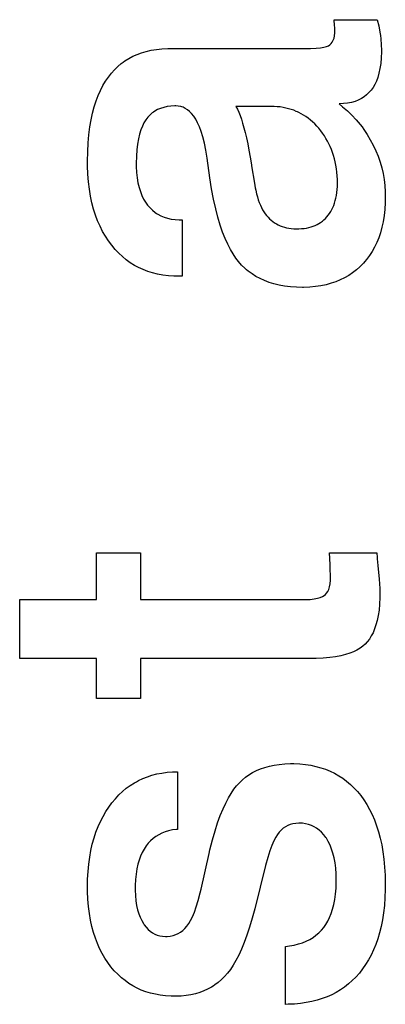
# Paper-space layout '170608_CRESCAD_1' of a CAD drawing. Units: inches. Extents: x 0 to 17, y 0 to 11.
# Drawn here: x 15.1 to 15.1, y 6.6 to 6.7 of the extents above; entities that cross this region are included whole.
import ezdxf

# ---------------------------------------------------------------- set-up
doc = ezdxf.new("R2010")
doc.units = ezdxf.units.IN
doc.header["$LTSCALE"] = 0.935
doc.header["$MEASUREMENT"] = 0
doc.linetypes.add('HIDDEN', pattern=[0.2, 0.1, -0.1])
doc.layers.add('DEFAULT_2', color=7, linetype='HIDDEN')

psp = doc.layouts.new('170608_CRESCAD_1')

# ---------------------------------------------------------------- linework, layer by layer
at = {"layer": 'DEFAULT_2', "color": 7, "linetype": 'Continuous'}
for p, q in [((15.12501, 6.66058), (15.12496, 6.6612)), ((15.12496, 6.6612), (15.12949, 6.6612)), ((15.12503, 6.6604), (15.12501, 6.66058)), ((15.12949, 6.6612), (15.12964, 6.66057)), ((15.12964, 6.66057), (15.12976, 6.65991)), ((15.12496, 6.65926), (15.12501, 6.65952)), ((15.12501, 6.65952), (15.12504, 6.65983)), ((15.12503, 6.66033), (15.12503, 6.6604)), ((15.12504, 6.65997), (15.12503, 6.66033)), ((15.12504, 6.65983), (15.12504, 6.65997)), ((15.12976, 6.65991), (15.12981, 6.65956)), ((15.12981, 6.65956), (15.12986, 6.6592)), ((15.12417, 6.65839), (15.12437, 6.65848)), ((15.12437, 6.65848), (15.12453, 6.65857)), ((15.12453, 6.65857), (15.12467, 6.6587)), ((15.12467, 6.6587), (15.12478, 6.65886)), ((15.12478, 6.65886), (15.12488, 6.65905)), ((15.12488, 6.65905), (15.12496, 6.65926)), ((15.12986, 6.6592), (15.12991, 6.65858)), ((15.12991, 6.65858), (15.12992, 6.65802)), ((15.1039, 6.65737), (15.10434, 6.65757)), ((15.10434, 6.65757), (15.10481, 6.65774)), ((15.10481, 6.65774), (15.1053, 6.65788)), ((15.1053, 6.65788), (15.10582, 6.658)), ((15.10582, 6.658), (15.10637, 6.65809)), ((15.10637, 6.65809), (15.10695, 6.65815)), ((15.10695, 6.65815), (15.10755, 6.65818)), ((15.10755, 6.65818), (15.1078, 6.65818)), ((15.1078, 6.65818), (15.12233, 6.65818)), ((15.12233, 6.65818), (15.12251, 6.65818)), ((15.12251, 6.65818), (15.12309, 6.65821)), ((15.12309, 6.65821), (15.12354, 6.65825)), ((15.12354, 6.65825), (15.1239, 6.65831)), ((15.1239, 6.65831), (15.12417, 6.65839)), ((15.12992, 6.65785), (15.1299, 6.6572)), ((15.12992, 6.65802), (15.12992, 6.65785)), ((15.10233, 6.6563), (15.10269, 6.65661)), ((15.10269, 6.65661), (15.10288, 6.65675)), ((15.10288, 6.65675), (15.10308, 6.65689)), ((15.10308, 6.65689), (15.10348, 6.65714)), ((15.10348, 6.65714), (15.1039, 6.65737)), ((15.12985, 6.65662), (15.12977, 6.65609)), ((15.1299, 6.6572), (15.12985, 6.65662)), ((15.10134, 6.6552), (15.10166, 6.6556)), ((15.10166, 6.6556), (15.10198, 6.65597)), ((15.10198, 6.65597), (15.10233, 6.6563)), ((15.12966, 6.65561), (15.12954, 6.65517)), ((15.12977, 6.65609), (15.12966, 6.65561)), ((15.10077, 6.65431), (15.10105, 6.65477)), ((15.10105, 6.65477), (15.10134, 6.6552)), ((15.12923, 6.65443), (15.12904, 6.65411)), ((15.12939, 6.65478), (15.12923, 6.65443)), ((15.12954, 6.65517), (15.12939, 6.65478)), ((15.10028, 6.65328), (15.10052, 6.65381)), ((15.10052, 6.65381), (15.10077, 6.65431)), ((15.12837, 6.65334), (15.12811, 6.65313)), ((15.12862, 6.65357), (15.12837, 6.65334)), ((15.12884, 6.65382), (15.12862, 6.65357)), ((15.12904, 6.65411), (15.12884, 6.65382)), ((15.09986, 6.65209), (15.10006, 6.65271)), ((15.10006, 6.65271), (15.10028, 6.65328)), ((15.12594, 6.65242), (15.1255, 6.65239)), ((15.1255, 6.65239), (15.12586, 6.6521)), ((15.12638, 6.65247), (15.12594, 6.65242)), ((15.12679, 6.65255), (15.12638, 6.65247)), ((15.12716, 6.65266), (15.12679, 6.65255)), ((15.1275, 6.65279), (15.12716, 6.65266)), ((15.12782, 6.65295), (15.1275, 6.65279)), ((15.12811, 6.65313), (15.12782, 6.65295)), ((15.09953, 6.65073), (15.09969, 6.65143)), ((15.09969, 6.65143), (15.09986, 6.65209)), ((15.10594, 6.65144), (15.10569, 6.65123)), ((15.10607, 6.65154), (15.10594, 6.65144)), ((15.10621, 6.65163), (15.10607, 6.65154)), ((15.10649, 6.65179), (15.10621, 6.65163)), ((15.1068, 6.65192), (15.10649, 6.65179)), ((15.10714, 6.65203), (15.1068, 6.65192)), ((15.1075, 6.65211), (15.10714, 6.65203)), ((15.10789, 6.65216), (15.1075, 6.65211)), ((15.10831, 6.65218), (15.10789, 6.65216)), ((15.10839, 6.65218), (15.10831, 6.65218)), ((15.10866, 6.65217), (15.10839, 6.65218)), ((15.10891, 6.65212), (15.10866, 6.65217)), ((15.10904, 6.65208), (15.10891, 6.65212)), ((15.10916, 6.65204), (15.10904, 6.65208)), ((15.10939, 6.65192), (15.10916, 6.65204)), ((15.10962, 6.65178), (15.10939, 6.65192)), ((15.10984, 6.65159), (15.10962, 6.65178)), ((15.11006, 6.65137), (15.10984, 6.65159)), ((15.11027, 6.65111), (15.11006, 6.65137)), ((15.1147, 6.65213), (15.11484, 6.65184)), ((15.11837, 6.65213), (15.1147, 6.65213)), ((15.11484, 6.65184), (15.11498, 6.65153)), ((15.11498, 6.65153), (15.11512, 6.65118)), ((15.1187, 6.65212), (15.11837, 6.65213)), ((15.11901, 6.6521), (15.1187, 6.65212)), ((15.11932, 6.65207), (15.11901, 6.6521)), ((15.11962, 6.65202), (15.11932, 6.65207)), ((15.11991, 6.65196), (15.11962, 6.65202)), ((15.1202, 6.65189), (15.11991, 6.65196)), ((15.12048, 6.65181), (15.1202, 6.65189)), ((15.12075, 6.65172), (15.12048, 6.65181)), ((15.12101, 6.65161), (15.12075, 6.65172)), ((15.12114, 6.65155), (15.12101, 6.65161)), ((15.12127, 6.65149), (15.12114, 6.65155)), ((15.12153, 6.65136), (15.12127, 6.65149)), ((15.12177, 6.65121), (15.12153, 6.65136)), ((15.12586, 6.6521), (15.12636, 6.65166)), ((15.12636, 6.65166), (15.12683, 6.65121)), ((15.0994, 6.64998), (15.09953, 6.65073)), ((15.10507, 6.6504), (15.1049, 6.65006)), ((15.10526, 6.65071), (15.10507, 6.6504)), ((15.10547, 6.65099), (15.10526, 6.65071)), ((15.10569, 6.65123), (15.10547, 6.65099)), ((15.11048, 6.65079), (15.11027, 6.65111)), ((15.11068, 6.65042), (15.11048, 6.65079)), ((15.11087, 6.64999), (15.11068, 6.65042)), ((15.11512, 6.65118), (15.11526, 6.65079)), ((15.11526, 6.65079), (15.11539, 6.65037)), ((15.11539, 6.65037), (15.11553, 6.6499)), ((15.12202, 6.65106), (15.12177, 6.65121)), ((15.12225, 6.65089), (15.12202, 6.65106)), ((15.12249, 6.6507), (15.12225, 6.65089)), ((15.12271, 6.6505), (15.12249, 6.6507)), ((15.12294, 6.65029), (15.12271, 6.6505)), ((15.12316, 6.65007), (15.12294, 6.65029)), ((15.12683, 6.65121), (15.12728, 6.65073)), ((15.12728, 6.65073), (15.12769, 6.65024)), ((15.12769, 6.65024), (15.12789, 6.64998)), ((15.09922, 6.64831), (15.0993, 6.64917)), ((15.0993, 6.64917), (15.0994, 6.64998)), ((15.1046, 6.64923), (15.10449, 6.64874)), ((15.10474, 6.64967), (15.1046, 6.64923)), ((15.1049, 6.65006), (15.10474, 6.64967)), ((15.11106, 6.6495), (15.11087, 6.64999)), ((15.11123, 6.64893), (15.11106, 6.6495)), ((15.11553, 6.6499), (15.11567, 6.64939)), ((15.11567, 6.64939), (15.1158, 6.64883)), ((15.12336, 6.64984), (15.12316, 6.65007)), ((15.12357, 6.64959), (15.12336, 6.64984)), ((15.12376, 6.64933), (15.12357, 6.64959)), ((15.12395, 6.64906), (15.12376, 6.64933)), ((15.12789, 6.64998), (15.12808, 6.64973)), ((15.12808, 6.64973), (15.12843, 6.64919)), ((15.12843, 6.64919), (15.12876, 6.64864)), ((15.09918, 6.64739), (15.09922, 6.64831)), ((15.10439, 6.64819), (15.10432, 6.64759)), ((15.10449, 6.64874), (15.10439, 6.64819)), ((15.1114, 6.64828), (15.11123, 6.64893)), ((15.11155, 6.64755), (15.1114, 6.64828)), ((15.1158, 6.64883), (15.11593, 6.64821)), ((15.11593, 6.64821), (15.11606, 6.64754)), ((15.12404, 6.64892), (15.12395, 6.64906)), ((15.12412, 6.64878), (15.12404, 6.64892)), ((15.12428, 6.6485), (15.12412, 6.64878)), ((15.12443, 6.64822), (15.12428, 6.6485)), ((15.12457, 6.64792), (15.12443, 6.64822)), ((15.12876, 6.64864), (15.12907, 6.64807)), ((15.09916, 6.64641), (15.09918, 6.64739)), ((15.10432, 6.64759), (15.10427, 6.64692)), ((15.11169, 6.64672), (15.11155, 6.64755)), ((15.11606, 6.64754), (15.11619, 6.64681)), ((15.1247, 6.64762), (15.12457, 6.64792)), ((15.12481, 6.6473), (15.1247, 6.64762)), ((15.12492, 6.64698), (15.12481, 6.6473)), ((15.12907, 6.64807), (15.12934, 6.64749)), ((15.12934, 6.64749), (15.12958, 6.64691)), ((15.09916, 6.64639), (15.09916, 6.64641)), ((15.09916, 6.64591), (15.09916, 6.64639)), ((15.10427, 6.64692), (15.10426, 6.64617)), ((15.10426, 6.64617), (15.10426, 6.64583)), ((15.11197, 6.64467), (15.11169, 6.64672)), ((15.11619, 6.64681), (15.11631, 6.64602)), ((15.12501, 6.64666), (15.12492, 6.64698)), ((15.12509, 6.64632), (15.12501, 6.64666)), ((15.12516, 6.64597), (15.12509, 6.64632)), ((15.12958, 6.64691), (15.12978, 6.64631)), ((15.12978, 6.64631), (15.12995, 6.64571)), ((15.0992, 6.64505), (15.09916, 6.64591)), ((15.09926, 6.64424), (15.0992, 6.64505)), ((15.10426, 6.64583), (15.1043, 6.64522)), ((15.1043, 6.64522), (15.10436, 6.64465)), ((15.11631, 6.64602), (15.11633, 6.6459)), ((15.11633, 6.6459), (15.11662, 6.64411)), ((15.12521, 6.64561), (15.12516, 6.64597)), ((15.12526, 6.64524), (15.12521, 6.64561)), ((15.12529, 6.64486), (15.12526, 6.64524)), ((15.12995, 6.64571), (15.13009, 6.6451)), ((15.13009, 6.6451), (15.1302, 6.64448)), ((15.09936, 6.64347), (15.09926, 6.64424)), ((15.10436, 6.64465), (15.10444, 6.64413)), ((15.10444, 6.64413), (15.10456, 6.64365)), ((15.11215, 6.64349), (15.11197, 6.64467)), ((15.11662, 6.64411), (15.11671, 6.64362)), ((15.12531, 6.64447), (15.12529, 6.64486)), ((15.12531, 6.64411), (15.12531, 6.64447)), ((15.12531, 6.6441), (15.12531, 6.64411)), ((15.12531, 6.64376), (15.12531, 6.6441)), ((15.1302, 6.64448), (15.13028, 6.64384)), ((15.09948, 6.64274), (15.09936, 6.64347)), ((15.10456, 6.64365), (15.10469, 6.64321)), ((15.10469, 6.64321), (15.10485, 6.64281)), ((15.11236, 6.64241), (15.11215, 6.64349)), ((15.11671, 6.64362), (15.11677, 6.64335)), ((15.11677, 6.64335), (15.11685, 6.643)), ((15.11685, 6.643), (15.11694, 6.64267)), ((15.12521, 6.64282), (15.12526, 6.64312)), ((15.12526, 6.64312), (15.12529, 6.64343)), ((15.12529, 6.64343), (15.12531, 6.64376)), ((15.13028, 6.64384), (15.13032, 6.6432)), ((15.13032, 6.6432), (15.13033, 6.64267)), ((15.09962, 6.64204), (15.09948, 6.64274)), ((15.0998, 6.64138), (15.09962, 6.64204)), ((15.10485, 6.64281), (15.10503, 6.64244)), ((15.10503, 6.64244), (15.10523, 6.6421)), ((15.10523, 6.6421), (15.10545, 6.6418)), ((15.11258, 6.64142), (15.11236, 6.64241)), ((15.11694, 6.64267), (15.11703, 6.64237)), ((15.11703, 6.64237), (15.11714, 6.64208)), ((15.11714, 6.64208), (15.11725, 6.64181)), ((15.12493, 6.64178), (15.12502, 6.64202)), ((15.12502, 6.64202), (15.12509, 6.64227)), ((15.12509, 6.64227), (15.12516, 6.64254)), ((15.12516, 6.64254), (15.12521, 6.64282)), ((15.13032, 6.64206), (15.13028, 6.64136)), ((15.13033, 6.64267), (15.13032, 6.64206)), ((15.1, 6.64076), (15.0998, 6.64138)), ((15.10545, 6.6418), (15.1057, 6.64152)), ((15.1057, 6.64152), (15.10595, 6.64126)), ((15.10595, 6.64126), (15.10623, 6.64104)), ((15.10623, 6.64104), (15.10638, 6.64094)), ((15.10638, 6.64094), (15.10653, 6.64085)), ((15.11281, 6.64053), (15.11258, 6.64142)), ((15.11725, 6.64181), (15.11737, 6.64156)), ((15.11737, 6.64156), (15.11749, 6.64132)), ((15.11749, 6.64132), (15.11763, 6.64111)), ((15.11763, 6.64111), (15.11777, 6.6409)), ((15.12435, 6.64075), (15.12449, 6.64093)), ((15.12449, 6.64093), (15.12461, 6.64113)), ((15.12461, 6.64113), (15.12473, 6.64133)), ((15.12473, 6.64133), (15.12483, 6.64155)), ((15.12483, 6.64155), (15.12493, 6.64178)), ((15.13028, 6.64136), (15.1302, 6.6407)), ((15.10022, 6.64016), (15.1, 6.64076)), ((15.10047, 6.63959), (15.10022, 6.64016)), ((15.10653, 6.64085), (15.10684, 6.64068)), ((15.10684, 6.64068), (15.10718, 6.64055)), ((15.10718, 6.64055), (15.10753, 6.64043)), ((15.10753, 6.64043), (15.10792, 6.64035)), ((15.10792, 6.64035), (15.10832, 6.6403)), ((15.10832, 6.6403), (15.10876, 6.64027)), ((15.10876, 6.64027), (15.10887, 6.64027)), ((15.10887, 6.64027), (15.10908, 6.64027)), ((15.10908, 6.64027), (15.10908, 6.63437)), ((15.11305, 6.63971), (15.11281, 6.64053)), ((15.11777, 6.6409), (15.11791, 6.64071)), ((15.11791, 6.64071), (15.11806, 6.64054)), ((15.11806, 6.64054), (15.11822, 6.64037)), ((15.11822, 6.64037), (15.11839, 6.64022)), ((15.11839, 6.64022), (15.11856, 6.64009)), ((15.11856, 6.64009), (15.11874, 6.63996)), ((15.11874, 6.63996), (15.11893, 6.63984)), ((15.12338, 6.63988), (15.12356, 6.63999)), ((15.12356, 6.63999), (15.12374, 6.64012)), ((15.12374, 6.64012), (15.1239, 6.64026)), ((15.1239, 6.64026), (15.12406, 6.64041)), ((15.12406, 6.64041), (15.12421, 6.64057)), ((15.12421, 6.64057), (15.12435, 6.64075)), ((15.1301, 6.64007), (15.12997, 6.63948)), ((15.1302, 6.6407), (15.1301, 6.64007)), ((15.10074, 6.63906), (15.10047, 6.63959)), ((15.10103, 6.63854), (15.10074, 6.63906)), ((15.1133, 6.63897), (15.11305, 6.63971)), ((15.11356, 6.63831), (15.1133, 6.63897)), ((15.11893, 6.63984), (15.11912, 6.63974)), ((15.11912, 6.63974), (15.11933, 6.63965)), ((15.11933, 6.63965), (15.11954, 6.63957)), ((15.11954, 6.63957), (15.11976, 6.6395)), ((15.11976, 6.6395), (15.11999, 6.63944)), ((15.11999, 6.63944), (15.12023, 6.63939)), ((15.12023, 6.63939), (15.12049, 6.63935)), ((15.12049, 6.63935), (15.12075, 6.63933)), ((15.12075, 6.63933), (15.12103, 6.63932)), ((15.12103, 6.63932), (15.12111, 6.63932)), ((15.12111, 6.63932), (15.12129, 6.63932)), ((15.12129, 6.63932), (15.12157, 6.63934)), ((15.12157, 6.63934), (15.12184, 6.63936)), ((15.12184, 6.63936), (15.12209, 6.6394)), ((15.12209, 6.6394), (15.12233, 6.63946)), ((15.12233, 6.63946), (15.12256, 6.63952)), ((15.12256, 6.63952), (15.12278, 6.63959)), ((15.12278, 6.63959), (15.12299, 6.63968)), ((15.12299, 6.63968), (15.12319, 6.63977)), ((15.12319, 6.63977), (15.12338, 6.63988)), ((15.12982, 6.63892), (15.12964, 6.63838)), ((15.12997, 6.63948), (15.12982, 6.63892)), ((15.10135, 6.63806), (15.10103, 6.63854)), ((15.1017, 6.6376), (15.10135, 6.63806)), ((15.11383, 6.63771), (15.11356, 6.63831)), ((15.12943, 6.63788), (15.1292, 6.6374)), ((15.12964, 6.63838), (15.12943, 6.63788)), ((15.10205, 6.63717), (15.1017, 6.6376)), ((15.10242, 6.63677), (15.10205, 6.63717)), ((15.11411, 6.63717), (15.11383, 6.63771)), ((15.11439, 6.6367), (15.11411, 6.63717)), ((15.12895, 6.63695), (15.12866, 6.63652)), ((15.1292, 6.6374), (15.12895, 6.63695)), ((15.10281, 6.63641), (15.10242, 6.63677)), ((15.10321, 6.63608), (15.10281, 6.63641)), ((15.10363, 6.63578), (15.10321, 6.63608)), ((15.11467, 6.63627), (15.11439, 6.6367)), ((15.11496, 6.63589), (15.11467, 6.63627)), ((15.11528, 6.63553), (15.11496, 6.63589)), ((15.1282, 6.63591), (15.12803, 6.63572)), ((15.12836, 6.63611), (15.1282, 6.63591)), ((15.12866, 6.63652), (15.12836, 6.63611)), ((15.10406, 6.6355), (15.10363, 6.63578)), ((15.10451, 6.63526), (15.10406, 6.6355)), ((15.10498, 6.63505), (15.10451, 6.63526)), ((15.10547, 6.63486), (15.10498, 6.63505)), ((15.10597, 6.63471), (15.10547, 6.63486)), ((15.11563, 6.6352), (15.11528, 6.63553)), ((15.11581, 6.63504), (15.11563, 6.6352)), ((15.11599, 6.63489), (15.11581, 6.63504)), ((15.11638, 6.6346), (15.11599, 6.63489)), ((15.1273, 6.63503), (15.12691, 6.63473)), ((15.12767, 6.63536), (15.1273, 6.63503)), ((15.12803, 6.63572), (15.12767, 6.63536)), ((15.1065, 6.63458), (15.10597, 6.63471)), ((15.10705, 6.63448), (15.1065, 6.63458)), ((15.10762, 6.63442), (15.10705, 6.63448)), ((15.10821, 6.63438), (15.10762, 6.63442)), ((15.10859, 6.63437), (15.10821, 6.63438)), ((15.10908, 6.63437), (15.10859, 6.63437)), ((15.11679, 6.63435), (15.11638, 6.6346)), ((15.11722, 6.63411), (15.11679, 6.63435)), ((15.11768, 6.63391), (15.11722, 6.63411)), ((15.11816, 6.63372), (15.11768, 6.63391)), ((15.11867, 6.63357), (15.11816, 6.63372)), ((15.12515, 6.63378), (15.12466, 6.63362)), ((15.12562, 6.63398), (15.12515, 6.63378)), ((15.12607, 6.6342), (15.12562, 6.63398)), ((15.1265, 6.63445), (15.12607, 6.6342)), ((15.12691, 6.63473), (15.1265, 6.63445)), ((15.11921, 6.63344), (15.11867, 6.63357)), ((15.11979, 6.63333), (15.11921, 6.63344)), ((15.12039, 6.63326), (15.11979, 6.63333)), ((15.12104, 6.63322), (15.12039, 6.63326)), ((15.12166, 6.6332), (15.12104, 6.63322)), ((15.12178, 6.6332), (15.12166, 6.6332)), ((15.12242, 6.63322), (15.12178, 6.6332)), ((15.12302, 6.63328), (15.12242, 6.63322)), ((15.12359, 6.63336), (15.12302, 6.63328)), ((15.12414, 6.63348), (15.12359, 6.63336)), ((15.12466, 6.63362), (15.12414, 6.63348)), ((15.10011, 6.60054), (15.10011, 6.60544)), ((15.10011, 6.60544), (15.10472, 6.60544)), ((15.10472, 6.60544), (15.10472, 6.60054)), ((15.12454, 6.60421), (15.12449, 6.60544)), ((15.12449, 6.60544), (15.12943, 6.60544)), ((15.12943, 6.60544), (15.12948, 6.60494)), ((15.12948, 6.60494), (15.12949, 6.60481)), ((15.12456, 6.60386), (15.12454, 6.60421)), ((15.12457, 6.60363), (15.12456, 6.60386)), ((15.12949, 6.60481), (15.12955, 6.60411)), ((15.12955, 6.60411), (15.12968, 6.60266)), ((15.1246, 6.60308), (15.12457, 6.60363)), ((15.12458, 6.60256), (15.1246, 6.60299)), ((15.1246, 6.60299), (15.1246, 6.60308)), ((15.1244, 6.6016), (15.12448, 6.60187)), ((15.12448, 6.60187), (15.12454, 6.60218)), ((15.12454, 6.60218), (15.12458, 6.60256)), ((15.12968, 6.60266), (15.12974, 6.60168)), ((15.12352, 6.60075), (15.12374, 6.60084)), ((15.12374, 6.60084), (15.12393, 6.60095)), ((15.12393, 6.60095), (15.12407, 6.60106)), ((15.12407, 6.60106), (15.12419, 6.60121)), ((15.12419, 6.60121), (15.12431, 6.60139)), ((15.12431, 6.60139), (15.1244, 6.6016)), ((15.12974, 6.60168), (15.12975, 6.60105)), ((15.12975, 6.60105), (15.12975, 6.60074)), ((15.09206, 6.59437), (15.09206, 6.60054)), ((15.09206, 6.60054), (15.10011, 6.60054)), ((15.10472, 6.60054), (15.12197, 6.60054)), ((15.12197, 6.60054), (15.12247, 6.60056)), ((15.12247, 6.60056), (15.12289, 6.6006)), ((15.12289, 6.6006), (15.12323, 6.60067)), ((15.12323, 6.60067), (15.12352, 6.60075)), ((15.12972, 6.60006), (15.12967, 6.59944)), ((15.12975, 6.60074), (15.12972, 6.60006)), ((15.12959, 6.59887), (15.12948, 6.59835)), ((15.12967, 6.59944), (15.12959, 6.59887)), ((15.12935, 6.59788), (15.12921, 6.59746)), ((15.12948, 6.59835), (15.12935, 6.59788)), ((15.12886, 6.59673), (15.12866, 6.59641)), ((15.12904, 6.59707), (15.12886, 6.59673)), ((15.12921, 6.59746), (15.12904, 6.59707)), ((15.12796, 6.59566), (15.12768, 6.59545)), ((15.12821, 6.59588), (15.12796, 6.59566)), ((15.12844, 6.59613), (15.12821, 6.59588)), ((15.12866, 6.59641), (15.12844, 6.59613)), ((15.12566, 6.59465), (15.12512, 6.59455)), ((15.12616, 6.59478), (15.12566, 6.59465)), ((15.1266, 6.59492), (15.12616, 6.59478)), ((15.127, 6.59508), (15.1266, 6.59492)), ((15.12736, 6.59526), (15.127, 6.59508)), ((15.12768, 6.59545), (15.12736, 6.59526)), ((15.10011, 6.59437), (15.09206, 6.59437)), ((15.10011, 6.59018), (15.10011, 6.59437)), ((15.10472, 6.59437), (15.10472, 6.59018)), ((15.1227, 6.59437), (15.10472, 6.59437)), ((15.1231, 6.59438), (15.1227, 6.59437)), ((15.12384, 6.59441), (15.1231, 6.59438)), ((15.12451, 6.59446), (15.12384, 6.59441)), ((15.12512, 6.59455), (15.12451, 6.59446)), ((15.10472, 6.59018), (15.10011, 6.59018)), ((15.11869, 6.58321), (15.11923, 6.58329)), ((15.11923, 6.58329), (15.1198, 6.58334)), ((15.1198, 6.58334), (15.1204, 6.58337)), ((15.1204, 6.58337), (15.12053, 6.58337)), ((15.12053, 6.58337), (15.12076, 6.58337)), ((15.12076, 6.58337), (15.12138, 6.58334)), ((15.12138, 6.58334), (15.12196, 6.58328)), ((15.12196, 6.58328), (15.12253, 6.5832)), ((15.1059, 6.58216), (15.10641, 6.58229)), ((15.10641, 6.58229), (15.10693, 6.58239)), ((15.10693, 6.58239), (15.10748, 6.58247)), ((15.10748, 6.58247), (15.10804, 6.58251)), ((15.10804, 6.58251), (15.10859, 6.58252)), ((15.10859, 6.58252), (15.10859, 6.57649)), ((15.11606, 6.58221), (15.11644, 6.58244)), ((15.11644, 6.58244), (15.11684, 6.58264)), ((15.11684, 6.58264), (15.11726, 6.58282)), ((15.11726, 6.58282), (15.11771, 6.58298)), ((15.11771, 6.58298), (15.11819, 6.58311)), ((15.11819, 6.58311), (15.11869, 6.58321)), ((15.12253, 6.5832), (15.12306, 6.58308)), ((15.12306, 6.58308), (15.12358, 6.58294)), ((15.12358, 6.58294), (15.12407, 6.58278)), ((15.12407, 6.58278), (15.12455, 6.58258)), ((15.12455, 6.58258), (15.12501, 6.58236)), ((15.12501, 6.58236), (15.12545, 6.58211)), ((15.10363, 6.58109), (15.10406, 6.58136)), ((15.10406, 6.58136), (15.10427, 6.58148)), ((15.10427, 6.58148), (15.10449, 6.5816)), ((15.10449, 6.5816), (15.10495, 6.58181)), ((15.10495, 6.58181), (15.10542, 6.582)), ((15.10542, 6.582), (15.1059, 6.58216)), ((15.11477, 6.58105), (15.11506, 6.58137)), ((15.11506, 6.58137), (15.11537, 6.58168)), ((15.11537, 6.58168), (15.11571, 6.58196)), ((15.11571, 6.58196), (15.11606, 6.58221)), ((15.12545, 6.58211), (15.12587, 6.58184)), ((15.12587, 6.58184), (15.12628, 6.58153)), ((15.12628, 6.58153), (15.12667, 6.5812)), ((15.12667, 6.5812), (15.12705, 6.58084)), ((15.10245, 6.5801), (15.10283, 6.58046)), ((15.10283, 6.58046), (15.10322, 6.58079)), ((15.10322, 6.58079), (15.10363, 6.58109)), ((15.11391, 6.57979), (15.1142, 6.58026)), ((15.1142, 6.58026), (15.11448, 6.58069)), ((15.11448, 6.58069), (15.11477, 6.58105)), ((15.12705, 6.58084), (15.12741, 6.58045)), ((15.12741, 6.58045), (15.12775, 6.58003)), ((15.10138, 6.57882), (15.10172, 6.57928)), ((15.10172, 6.57928), (15.10208, 6.5797)), ((15.10208, 6.5797), (15.10245, 6.5801)), ((15.11335, 6.57863), (15.11363, 6.57924)), ((15.11363, 6.57924), (15.11391, 6.57979)), ((15.12775, 6.58003), (15.12808, 6.57957)), ((15.12808, 6.57957), (15.12839, 6.57909)), ((15.10078, 6.57785), (15.10107, 6.57835)), ((15.10107, 6.57835), (15.10138, 6.57882)), ((15.11306, 6.57795), (15.11335, 6.57863)), ((15.12839, 6.57909), (15.12868, 6.57858)), ((15.12868, 6.57858), (15.12895, 6.57805)), ((15.10026, 6.57678), (15.10051, 6.57733)), ((15.10051, 6.57733), (15.10078, 6.57785)), ((15.11251, 6.57634), (15.11278, 6.57719)), ((15.11278, 6.57719), (15.11306, 6.57795)), ((15.12066, 6.57708), (15.12038, 6.577)), ((15.12097, 6.57712), (15.12066, 6.57708)), ((15.12129, 6.57714), (15.12097, 6.57712)), ((15.12132, 6.57714), (15.12129, 6.57714)), ((15.12167, 6.57713), (15.12132, 6.57714)), ((15.12199, 6.57708), (15.12167, 6.57713)), ((15.1223, 6.57701), (15.12199, 6.57708)), ((15.12895, 6.57805), (15.12919, 6.57748)), ((15.12919, 6.57748), (15.12942, 6.57688)), ((15.09984, 6.5756), (15.10004, 6.5762)), ((15.10004, 6.5762), (15.10026, 6.57678)), ((15.10694, 6.5761), (15.10661, 6.57594)), ((15.10728, 6.57623), (15.10694, 6.5761)), ((15.10765, 6.57634), (15.10728, 6.57623)), ((15.10805, 6.57643), (15.10765, 6.57634)), ((15.10848, 6.57648), (15.10805, 6.57643)), ((15.10859, 6.57649), (15.10848, 6.57648)), ((15.11224, 6.57539), (15.11251, 6.57634)), ((15.11922, 6.57621), (15.11904, 6.57597)), ((15.11942, 6.57642), (15.11922, 6.57621)), ((15.11964, 6.57661), (15.11942, 6.57642)), ((15.11987, 6.57677), (15.11964, 6.57661)), ((15.12012, 6.5769), (15.11987, 6.57677)), ((15.12038, 6.577), (15.12012, 6.5769)), ((15.1226, 6.5769), (15.1223, 6.57701)), ((15.12274, 6.57684), (15.1226, 6.5769)), ((15.12288, 6.57677), (15.12274, 6.57684)), ((15.12314, 6.57661), (15.12288, 6.57677)), ((15.1234, 6.57642), (15.12314, 6.57661)), ((15.12364, 6.57619), (15.1234, 6.57642)), ((15.12388, 6.57594), (15.12364, 6.57619)), ((15.12942, 6.57688), (15.12962, 6.57625)), ((15.12962, 6.57625), (15.1298, 6.57559)), ((15.09966, 6.57496), (15.09984, 6.5756)), ((15.10552, 6.57505), (15.10529, 6.57476)), ((15.10576, 6.57531), (15.10552, 6.57505)), ((15.10603, 6.57555), (15.10576, 6.57531)), ((15.10631, 6.57576), (15.10603, 6.57555)), ((15.10661, 6.57594), (15.10631, 6.57576)), ((15.11197, 6.57435), (15.11224, 6.57539)), ((15.11867, 6.57529), (15.11846, 6.57482)), ((15.11886, 6.57567), (15.11867, 6.57529)), ((15.11904, 6.57597), (15.11886, 6.57567)), ((15.1241, 6.57564), (15.12388, 6.57594)), ((15.12416, 6.57556), (15.1241, 6.57564)), ((15.12436, 6.57521), (15.12416, 6.57556)), ((15.12455, 6.57484), (15.12436, 6.57521)), ((15.1298, 6.57559), (15.12995, 6.57489)), ((15.09939, 6.57359), (15.09951, 6.57429)), ((15.09951, 6.57429), (15.09966, 6.57496)), ((15.10488, 6.57408), (15.10471, 6.5737)), ((15.10508, 6.57444), (15.10488, 6.57408)), ((15.10529, 6.57476), (15.10508, 6.57444)), ((15.11188, 6.57397), (15.11197, 6.57435)), ((15.11825, 6.57425), (15.11803, 6.57355)), ((15.11846, 6.57482), (15.11825, 6.57425)), ((15.12471, 6.57443), (15.12455, 6.57484)), ((15.12485, 6.57399), (15.12471, 6.57443)), ((15.12497, 6.57352), (15.12485, 6.57399)), ((15.12995, 6.57489), (15.13008, 6.57415)), ((15.13008, 6.57415), (15.13018, 6.57337)), ((15.09929, 6.57286), (15.09939, 6.57359)), ((15.10456, 6.57329), (15.10443, 6.57284)), ((15.10471, 6.5737), (15.10456, 6.57329)), ((15.11104, 6.57024), (15.11188, 6.57397)), ((15.11803, 6.57355), (15.1178, 6.57272)), ((15.12507, 6.57301), (15.12497, 6.57352)), ((15.12514, 6.57245), (15.12507, 6.57301)), ((15.13018, 6.57337), (15.13026, 6.57255)), ((15.09917, 6.57128), (15.09922, 6.57209)), ((15.09922, 6.57209), (15.09929, 6.57286)), ((15.10432, 6.57235), (15.10424, 6.57182)), ((15.10443, 6.57284), (15.10432, 6.57235)), ((15.1178, 6.57272), (15.11666, 6.56818)), ((15.12518, 6.57186), (15.12514, 6.57245)), ((15.13026, 6.57255), (15.13031, 6.57169)), ((15.09916, 6.57051), (15.09917, 6.57128)), ((15.10418, 6.57125), (15.10415, 6.57062)), ((15.10424, 6.57182), (15.10418, 6.57125)), ((15.12517, 6.57034), (15.1252, 6.57101)), ((15.1252, 6.57124), (15.12518, 6.57186)), ((15.1252, 6.57101), (15.1252, 6.57124)), ((15.13031, 6.57169), (15.13033, 6.57078)), ((15.09917, 6.56999), (15.09916, 6.57051)), ((15.0992, 6.56919), (15.09917, 6.56999)), ((15.10415, 6.57062), (15.10415, 6.5703)), ((15.10415, 6.5703), (15.10415, 6.57014)), ((15.10415, 6.57014), (15.10417, 6.56956)), ((15.11094, 6.56984), (15.11104, 6.57024)), ((15.12512, 6.56972), (15.12517, 6.57034)), ((15.13033, 6.57022), (15.13029, 6.56936)), ((15.13033, 6.57078), (15.13033, 6.57067)), ((15.13033, 6.57067), (15.13033, 6.57022)), ((15.09926, 6.56842), (15.0992, 6.56919)), ((15.10417, 6.56956), (15.10422, 6.56902)), ((15.10422, 6.56902), (15.1043, 6.56853)), ((15.11054, 6.5684), (15.11074, 6.56906)), ((15.11074, 6.56906), (15.11094, 6.56984)), ((15.12494, 6.56862), (15.12504, 6.56915)), ((15.12504, 6.56915), (15.12512, 6.56972)), ((15.13029, 6.56936), (15.13023, 6.56854)), ((15.09935, 6.56769), (15.09926, 6.56842)), ((15.1043, 6.56853), (15.1044, 6.56809)), ((15.1044, 6.56809), (15.10452, 6.56767)), ((15.11014, 6.56736), (15.11034, 6.56783)), ((15.11034, 6.56783), (15.11054, 6.5684)), ((15.11666, 6.56818), (15.1164, 6.56719)), ((15.12467, 6.56769), (15.12481, 6.56813)), ((15.12481, 6.56813), (15.12494, 6.56862)), ((15.13023, 6.56854), (15.13015, 6.56776)), ((15.09947, 6.567), (15.09935, 6.56769)), ((15.09962, 6.56635), (15.09947, 6.567)), ((15.10452, 6.56767), (15.10467, 6.5673)), ((15.10467, 6.5673), (15.10483, 6.56695)), ((15.10483, 6.56695), (15.10502, 6.56664)), ((15.10975, 6.56664), (15.10994, 6.56697)), ((15.10994, 6.56697), (15.11014, 6.56736)), ((15.1164, 6.56719), (15.11613, 6.56626)), ((15.12411, 6.56655), (15.12431, 6.5669)), ((15.12431, 6.5669), (15.1245, 6.56728)), ((15.1245, 6.56728), (15.12467, 6.56769)), ((15.13003, 6.56703), (15.12989, 6.56633)), ((15.13015, 6.56776), (15.13003, 6.56703)), ((15.09978, 6.56572), (15.09962, 6.56635)), ((15.10502, 6.56664), (15.1051, 6.56652)), ((15.1051, 6.56652), (15.1053, 6.56625)), ((15.1053, 6.56625), (15.10551, 6.56602)), ((15.10551, 6.56602), (15.10573, 6.56583)), ((15.10573, 6.56583), (15.10596, 6.56566)), ((15.10865, 6.5656), (15.10889, 6.56575)), ((15.10889, 6.56575), (15.10913, 6.56593)), ((15.10913, 6.56593), (15.10935, 6.56614)), ((15.10935, 6.56614), (15.10956, 6.56638)), ((15.10956, 6.56638), (15.10975, 6.56664)), ((15.11613, 6.56626), (15.11585, 6.56541)), ((15.12337, 6.56567), (15.1235, 6.5658)), ((15.1235, 6.5658), (15.12364, 6.56594)), ((15.12364, 6.56594), (15.12389, 6.56624)), ((15.12389, 6.56624), (15.12411, 6.56655)), ((15.12989, 6.56633), (15.12973, 6.56567)), ((15.09998, 6.56513), (15.09978, 6.56572)), ((15.10019, 6.56456), (15.09998, 6.56513)), ((15.10596, 6.56566), (15.10621, 6.56553)), ((15.10621, 6.56553), (15.10646, 6.56543)), ((15.10646, 6.56543), (15.10674, 6.56535)), ((15.10674, 6.56535), (15.10702, 6.56531)), ((15.10702, 6.56531), (15.10732, 6.56529)), ((15.10732, 6.56529), (15.10751, 6.5653)), ((15.10751, 6.5653), (15.10782, 6.56533)), ((15.10782, 6.56533), (15.10811, 6.56539)), ((15.10811, 6.56539), (15.10839, 6.56548)), ((15.10839, 6.56548), (15.10865, 6.5656)), ((15.11585, 6.56541), (15.11557, 6.56465)), ((15.12166, 6.56464), (15.12205, 6.5648)), ((15.12205, 6.5648), (15.12242, 6.56499)), ((15.12242, 6.56499), (15.12276, 6.56519)), ((15.12276, 6.56519), (15.12307, 6.56542)), ((15.12307, 6.56542), (15.12337, 6.56567)), ((15.12954, 6.56504), (15.12933, 6.56444)), ((15.12973, 6.56567), (15.12954, 6.56504)), ((15.10043, 6.56402), (15.10019, 6.56456)), ((15.10069, 6.56351), (15.10043, 6.56402)), ((15.11528, 6.56396), (15.11499, 6.56334)), ((15.11557, 6.56465), (15.11528, 6.56396)), ((15.11989, 6.56425), (15.12029, 6.5643)), ((15.11989, 6.55819), (15.11989, 6.56425)), ((15.12029, 6.5643), (15.12078, 6.56439)), ((15.12078, 6.56439), (15.12123, 6.56451)), ((15.12123, 6.56451), (15.12166, 6.56464)), ((15.1291, 6.56388), (15.12884, 6.56334)), ((15.12933, 6.56444), (15.1291, 6.56388)), ((15.10098, 6.56302), (15.10069, 6.56351)), ((15.10128, 6.56256), (15.10098, 6.56302)), ((15.1147, 6.56278), (15.11441, 6.56228)), ((15.11499, 6.56334), (15.1147, 6.56278)), ((15.12857, 6.56283), (15.12827, 6.56235)), ((15.12884, 6.56334), (15.12857, 6.56283)), ((15.10161, 6.56212), (15.10128, 6.56256)), ((15.10196, 6.56171), (15.10161, 6.56212)), ((15.10232, 6.56133), (15.10196, 6.56171)), ((15.11411, 6.56184), (15.11381, 6.56145)), ((15.11441, 6.56228), (15.11411, 6.56184)), ((15.12795, 6.56189), (15.12761, 6.56146)), ((15.12827, 6.56235), (15.12795, 6.56189)), ((15.1027, 6.56098), (15.10232, 6.56133)), ((15.10309, 6.56067), (15.1027, 6.56098)), ((15.10349, 6.56038), (15.10309, 6.56067)), ((15.11319, 6.56079), (15.11285, 6.56049)), ((15.11351, 6.56111), (15.11319, 6.56079)), ((15.11381, 6.56145), (15.11351, 6.56111)), ((15.12687, 6.56068), (15.12647, 6.56033)), ((15.12725, 6.56105), (15.12687, 6.56068)), ((15.12761, 6.56146), (15.12725, 6.56105)), ((15.10391, 6.56012), (15.10349, 6.56038)), ((15.10434, 6.55989), (15.10391, 6.56012)), ((15.10479, 6.55968), (15.10434, 6.55989)), ((15.10526, 6.55951), (15.10479, 6.55968)), ((15.11132, 6.55959), (15.1109, 6.55943)), ((15.11173, 6.55978), (15.11132, 6.55959)), ((15.11212, 6.55999), (15.11173, 6.55978)), ((15.11231, 6.5601), (15.11212, 6.55999)), ((15.1125, 6.56023), (15.11231, 6.5601)), ((15.11285, 6.56049), (15.1125, 6.56023)), ((15.12563, 6.55971), (15.12518, 6.55944)), ((15.12585, 6.55985), (15.12563, 6.55971)), ((15.12606, 6.56), (15.12585, 6.55985)), ((15.12647, 6.56033), (15.12606, 6.56)), ((15.10575, 6.55936), (15.10526, 6.55951)), ((15.10626, 6.55924), (15.10575, 6.55936)), ((15.10678, 6.55914), (15.10626, 6.55924)), ((15.10733, 6.55908), (15.10678, 6.55914)), ((15.1079, 6.55904), (15.10733, 6.55908)), ((15.10828, 6.55904), (15.1079, 6.55904)), ((15.10839, 6.55904), (15.10828, 6.55904)), ((15.10895, 6.55906), (15.10839, 6.55904)), ((15.10947, 6.55911), (15.10895, 6.55906)), ((15.10997, 6.55919), (15.10947, 6.55911)), ((15.11045, 6.5593), (15.10997, 6.55919)), ((15.1109, 6.55943), (15.11045, 6.5593)), ((15.12319, 6.55862), (15.12264, 6.55848)), ((15.12372, 6.55879), (15.12319, 6.55862)), ((15.12423, 6.55898), (15.12372, 6.55879)), ((15.12472, 6.55919), (15.12423, 6.55898)), ((15.12518, 6.55944), (15.12472, 6.55919)), ((15.12015, 6.5582), (15.11989, 6.55819)), ((15.12081, 6.55822), (15.12015, 6.5582)), ((15.12145, 6.55828), (15.12081, 6.55822)), ((15.12206, 6.55837), (15.12145, 6.55828)), ((15.12264, 6.55848), (15.12206, 6.55837))]:
    psp.add_line(p, q, dxfattribs=at)

doc.saveas('drawing.dxf')
